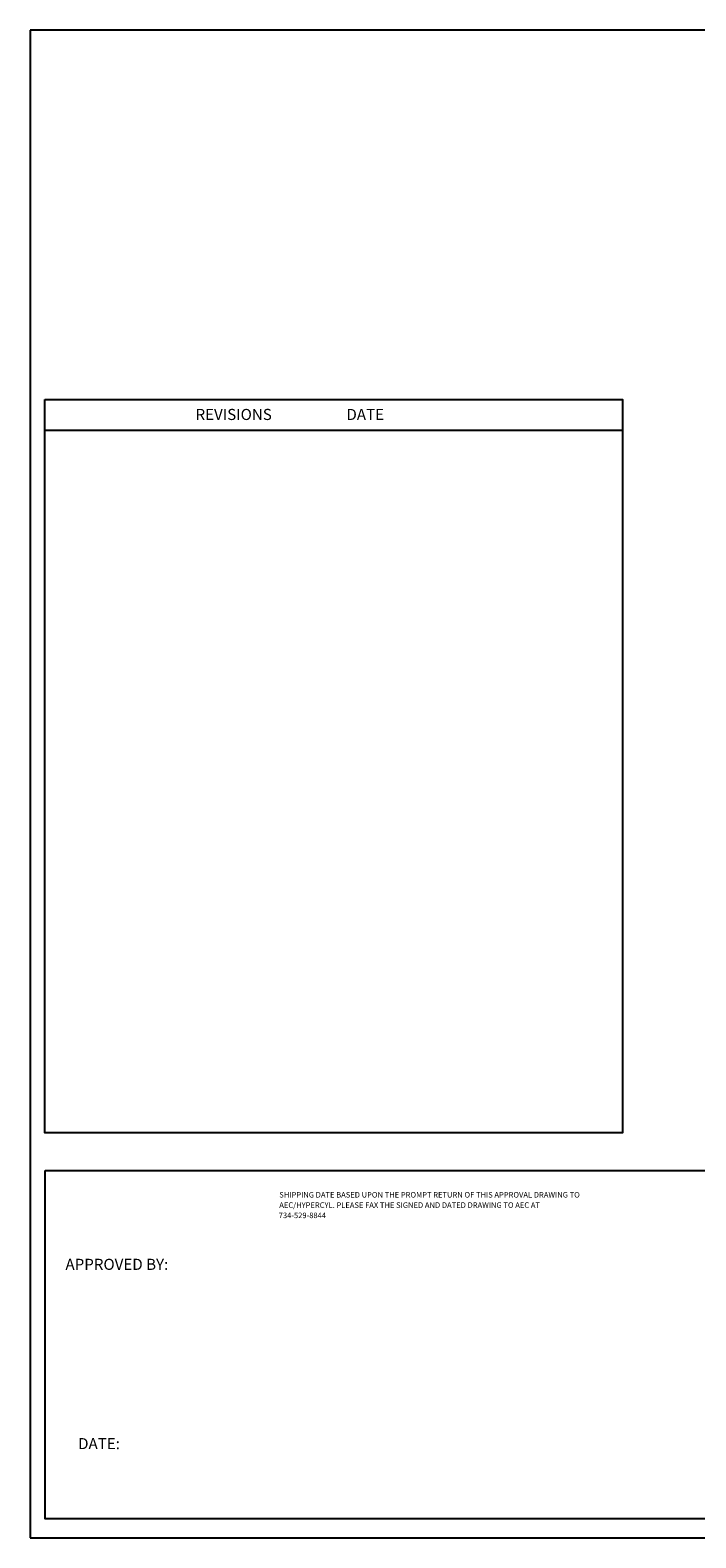
# Model space of a CAD drawing. Extents: x 15.4 to 103.4, y 19.6 to 88.4.
# Drawn here: x 15.4 to 45.4, y 20.4 to 88.4 of the extents above; entities that cross this region are included whole.
import ezdxf

# ---------------------------------------------------------------- set-up
doc = ezdxf.new("R2010")
doc.units = 0
doc.header["$MEASUREMENT"] = 0
doc.header["$PDMODE"] = 1
doc.layers.add('BORDER', color=7, linetype='CONTINUOUS')
doc.layers.add('TEXT-DIM', color=4, linetype='CONTINUOUS')
doc.styles.add('ROMANS', font='romans', dxfattribs={"height": 0.5})

# ---------------------------------------------------------------- blocks, each defined once
blk = doc.blocks.new('APVLBOX')
at = {"layer": 'TEXT-DIM'}
blk.add_line((11.025, 47.905), (37.062, 47.905), dxfattribs=at)
for points in [[(11.025, 49.292), (37.062, 49.292), (37.062, 16.212), (11.025, 16.212)], [(11.047, 14.524), (49.591, 14.524), (49.591, -1.192), (11.047, -1.192)]]:
    blk.add_lwpolyline(points, close=True, dxfattribs=at)
at = {"layer": 'TEXT-DIM', "style": 'ROMANS'}
for s, height, p in [('REVISIONS                      DATE', 0.5, (17.82, 48.369)), ('AEC/HYPERCYL. PLEASE FAX THE SIGNED AND DATED DRAWING TO AEC AT ', 0.25, (21.595, 12.835)), ('SHIPPING DATE BASED UPON THE PROMPT RETURN OF THIS APPROVAL DRAWING TO ', 0.25, (21.595, 13.3)), ('734-529-8844', 0.25, (21.571, 12.371))]:
    blk.add_text(s, height=height, dxfattribs=at).set_placement(p)
at = {"layer": 'TEXT-DIM', "char_height": 0.5, "attachment_point": 1, "style": 'ROMANS'}
for s, insert, width in [('APPROVED BY:', (11.959, 10.538), 10.1493), ('DATE:', (12.529, 2.452), 7.9826)]:
    blk.add_mtext(s, dxfattribs=dict(at, insert=insert, width=width))

msp = doc.modelspace()

# ---------------------------------------------------------------- linework, layer by layer
at = {"layer": 'BORDER'}
for p, q in [((15.417, 88.3751), (15.417, 20.3754)), ((103.4174, 88.3751), (15.417, 88.3751)), ((15.417, 20.3754), (103.4174, 20.3754))]:
    msp.add_line(p, q, dxfattribs=at)
at = {"layer": 'TEXT-DIM'}
msp.add_point((22.3343, 64.1262), dxfattribs=at)

# ---------------------------------------------------------------- block references
msp.add_blockref('APVLBOX', (5.0483, 22.4233), dxfattribs=at)

# ---------------------------------------------------------------- texts
at = {"layer": 'TEXT-DIM', "color": 4, "insert": (40.8547, 23.5955), "char_height": 0.156, "attachment_point": 6, "style": 'ROMANS'}
msp.add_mtext('\\A1;', dxfattribs=at)

doc.saveas('drawing.dxf')
